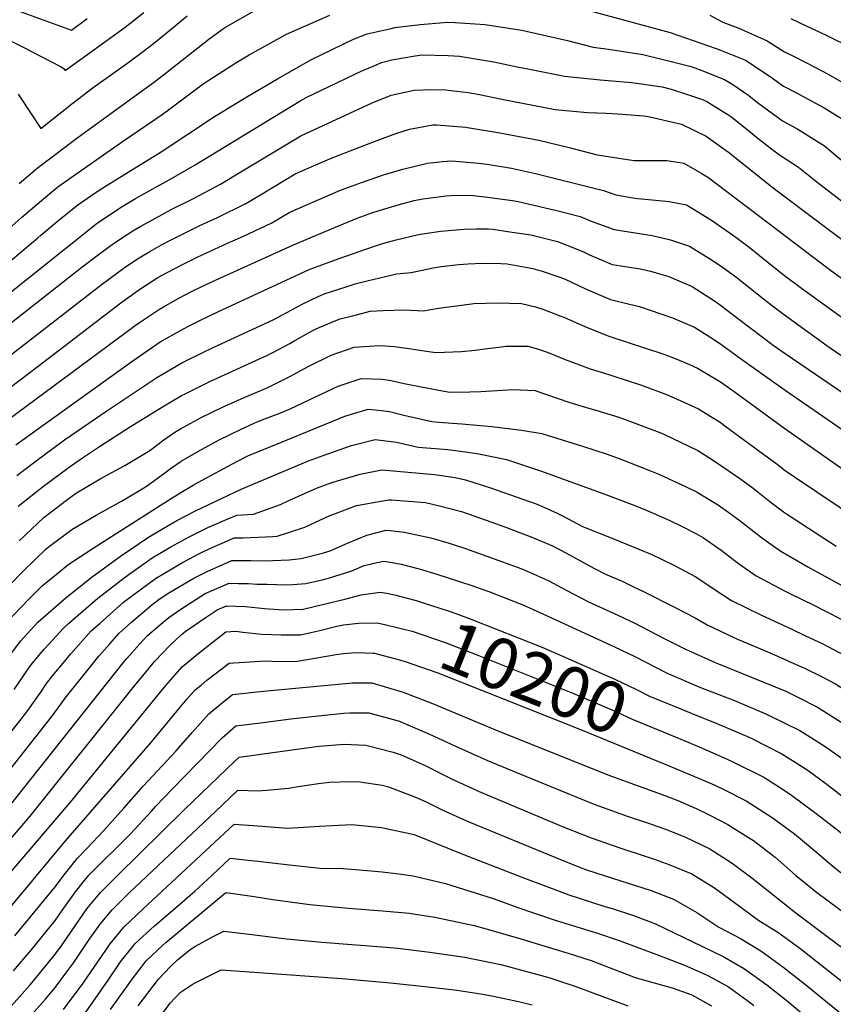
# Model space of a CAD drawing. Units: inches. Extents: x 2624716 to 2629984, y 1453632 to 1458969.
# Drawn here: x 2625517 to 2625979, y 1457592 to 1458150 of the extents above; entities that cross this region are included whole.
import ezdxf
from ezdxf.enums import TextEntityAlignment as Align

# ---------------------------------------------------------------- set-up
doc = ezdxf.new("R2010")
doc.units = ezdxf.units.IN
doc.header["$MEASUREMENT"] = 0
doc.layers.add('tile_2909_19_contour_10ft', color=173, linetype='Continuous')
doc.styles.add('Arial', font='arial.ttf')

msp = doc.modelspace()

# ---------------------------------------------------------------- linework, layer by layer
at = {"layer": 'tile_2909_19_contour_10ft'}
for points, elevation in [([(2625516.98, 1458057.3), (2625527.27, 1458066.01), (2625550.45, 1458083.71), (2625593.21, 1458114.7), (2625597.83, 1458118.19), (2625624.43, 1458139.12), (2625632.27, 1458144.87), (2625634.02, 1458145.97), (2625651.82, 1458156.2)], 10000), ([(2625829.52, 1458158.39), (2625885.98, 1458142.93), (2625894.81, 1458140.03), (2625912.23, 1458133.98), (2625914.59, 1458133.04), (2625928.86, 1458127.22), (2625942.69, 1458118.05), (2625950.33, 1458112.49), (2625957.31, 1458108.92), (2625973.44, 1458100.25), (2625981.62, 1458095.07), (2625988.42, 1458090.65), (2625999.86, 1458081.09), (2626003.24, 1458078.01), (2626015.74, 1458066.54), (2626021.83, 1458061.25), (2626029.53, 1458055.02), (2626034.6, 1458051.17), (2626048.95, 1458041.04), (2626051.53, 1458039.24), (2626090.49, 1458013.7), (2626097.98, 1458008.57), (2626105.74, 1458003.25)], 10010), ([(2625501.34, 1458022.96), (2625518.27, 1458038.08), (2625528.48, 1458046.86), (2625538.92, 1458055.44), (2625551.56, 1458064.36), (2625576.13, 1458081.47), (2625598.06, 1458096.55), (2625601.62, 1458099.12), (2625606.93, 1458103.18), (2625621.33, 1458113.92), (2625627.11, 1458117.66), (2625639.89, 1458125.81), (2625647.35, 1458130.27), (2625668.55, 1458142.06), (2625693.19, 1458152.86)], 10010), ([(2625505.54, 1458141.24), (2625519.66, 1458134.4), (2625540.47, 1458123.78), (2625542.46, 1458122.43), (2625543.1, 1458121.46), (2625566.15, 1458137.99), (2625577.01, 1458146.04), (2625587.7, 1458154.42)], 9980), ([(2625515.41, 1458155.59), (2625546.61, 1458144.27), (2625555.58, 1458150.91)], 9970), ([(2625516.42, 1458108.04), (2625517.61, 1458106.35), (2625529.18, 1458088.63), (2625547.6, 1458103.1), (2625558.93, 1458111.73), (2625578.63, 1458125.75), (2625588.22, 1458132.95), (2625593.99, 1458137.46), (2625605.38, 1458146.78), (2625612.24, 1458152.41)], 9990), ([(2625908.55, 1458152.81), (2625915.93, 1458148.86), (2625924.93, 1458145.46), (2625941.15, 1458138.34), (2625950.94, 1458132.1), (2625955.96, 1458129.56), (2625963.27, 1458125.87), (2625972.4, 1458121.14), (2625975.58, 1458119.45), (2625986.86, 1458112.92), (2626000.01, 1458104.31), (2626012.63, 1458093.7), (2626017.13, 1458089.7), (2626029, 1458078.7), (2626033.51, 1458074.56), (2626041.49, 1458067.77), (2626044.28, 1458065.48), (2626052.74, 1458059.51), (2626116.06, 1458017.02)], 10000), ([(2625954.43, 1458150.87), (2625963.57, 1458146.57), (2625970.59, 1458143.3), (2625975.72, 1458140.84), (2625987.87, 1458134.88), (2626000.01, 1458127.38), (2626018.5, 1458111.57), (2626043.31, 1458089.05), (2626051.88, 1458081.58), (2626053.96, 1458079.8), (2626062.37, 1458073.75), (2626099.49, 1458048.45), (2626126.22, 1458030.59)], 9990), ([(2625509.57, 1458011.35), (2625527.59, 1458026.5), (2625529.33, 1458028.05), (2625539.61, 1458036.77), (2625550.22, 1458045.2), (2625558.22, 1458050.76), (2625562.94, 1458054.03), (2625576.25, 1458062.33), (2625597.45, 1458075.36), (2625627.8, 1458095.29), (2625646.08, 1458106.45), (2625663.43, 1458116.66), (2625682.74, 1458127.72), (2625706.49, 1458139.2), (2625714.32, 1458142.32), (2625727.82, 1458145.32), (2625729.97, 1458145.76), (2625744.34, 1458147.56), (2625759.92, 1458148.94), (2625764.13, 1458148.66), (2625778.36, 1458147.71), (2625781.01, 1458147.52), (2625801.99, 1458144.37), (2625804.4, 1458143.84), (2625827.94, 1458138.37), (2625842.39, 1458134.65), (2625851.18, 1458133.49), (2625870.58, 1458130.55), (2625881.38, 1458127.88), (2625897.23, 1458123.96), (2625900.13, 1458123.03), (2625904.1, 1458121.46), (2625916.88, 1458116.38), (2625921.59, 1458113.49), (2625930.73, 1458107.23), (2625935.66, 1458103.34), (2625949.72, 1458092.87), (2625958.42, 1458088.08), (2625973.64, 1458078.67), (2625977.21, 1458075.68), (2625986.54, 1458067.77)], 10020), ([(2625503.87, 1457989.36), (2625560.18, 1458034.09), (2625561.44, 1458035.02), (2625571.92, 1458042.11), (2625574.38, 1458043.65), (2625583, 1458048.84), (2625594.03, 1458055.11), (2625601.94, 1458059.4), (2625616.8, 1458067.87), (2625653.95, 1458090.7), (2625660.8, 1458094.86), (2625676.75, 1458104.36), (2625679.67, 1458106.07), (2625710.81, 1458121.01), (2625719.87, 1458124.91), (2625722.45, 1458125.96), (2625728.23, 1458127.46), (2625741.47, 1458129.69), (2625745.24, 1458130.23), (2625760.25, 1458129.92), (2625766.61, 1458129.53), (2625779.15, 1458127.49), (2625786.04, 1458126.36), (2625799.32, 1458123.61), (2625805.42, 1458122.4), (2625826.07, 1458118.29), (2625846.45, 1458116.09), (2625862.26, 1458114.81), (2625867.15, 1458114.21), (2625881.52, 1458112.1), (2625886.62, 1458110.82), (2625895.97, 1458107.84), (2625904.37, 1458105.07), (2625906.9, 1458103.83), (2625918.85, 1458096.5), (2625921.01, 1458094.97), (2625931.69, 1458086.43), (2625935.05, 1458083.72), (2625944.52, 1458076.35), (2625949.09, 1458072.8), (2625958.79, 1458066.63), (2625970.23, 1458057.5), (2626000.42, 1458034.22)], 10030), ([(2625496.63, 1457965.99), (2625552.53, 1458009.92), (2625562.5, 1458017.47), (2625568.31, 1458021.72), (2625572.66, 1458024.85), (2625581.48, 1458030.46), (2625585.98, 1458033.14), (2625592.52, 1458036.84), (2625603.53, 1458042.79), (2625615.46, 1458048.75), (2625631.15, 1458056.99), (2625638.81, 1458061.66), (2625676.6, 1458084.42), (2625717.04, 1458103.06), (2625727.79, 1458107.47), (2625740.86, 1458110.34), (2625750.88, 1458110.72), (2625758.6, 1458110.49), (2625771.58, 1458108.87), (2625777.87, 1458107.81), (2625790.53, 1458105.22), (2625820.84, 1458099.34), (2625839.12, 1458097.54), (2625849.82, 1458097.23), (2625856.37, 1458096.87), (2625871.04, 1458095.67), (2625874.53, 1458095.21), (2625892.41, 1458091.02), (2625906.38, 1458084.26), (2625919.13, 1458075.19), (2625944.41, 1458054.98), (2625998.44, 1458014.16)], 10040), ([(2625499.47, 1457950.36), (2625563.54, 1457999.94), (2625573.58, 1458007.42), (2625576.51, 1458009.5), (2625583.98, 1458014.58), (2625591.04, 1458018.81), (2625597.65, 1458022.55), (2625602.06, 1458024.92), (2625619.35, 1458033.51), (2625629.49, 1458038.11), (2625645.57, 1458046.06), (2625654.65, 1458051.52), (2625673.53, 1458062.76), (2625688.15, 1458069.21), (2625695.44, 1458072.31), (2625713.87, 1458079.51), (2625725.93, 1458084.07), (2625730.59, 1458085.73), (2625738.19, 1458088.26), (2625751.41, 1458090.65), (2625753.64, 1458090.57), (2625769.98, 1458089.27), (2625789.51, 1458086.11), (2625793.55, 1458085.33), (2625811.51, 1458081.86), (2625828.8, 1458077.7), (2625844.72, 1458073.54), (2625865.65, 1458070.42), (2625874.47, 1458070.42), (2625880.82, 1458070.46), (2625884.12, 1458070.41), (2625887.97, 1458069.85), (2625893.86, 1458068.92), (2625904.06, 1458062.98), (2625907.93, 1458060.52), (2625922.16, 1458049.82), (2625936.05, 1458039.3), (2625976.87, 1458008.25), (2626058.31, 1457949.15)], 10050), ([(2625472.74, 1457912.2), (2625527.67, 1457953.85), (2625574.6, 1457989.61), (2625585.41, 1457997.43), (2625595.68, 1458003.97), (2625600.56, 1458006.71), (2625610.75, 1458012.04), (2625617.87, 1458015.58), (2625635.1, 1458023.43), (2625643.83, 1458027.24), (2625660.16, 1458035.01), (2625670.46, 1458041.11), (2625699.21, 1458053.54), (2625711.56, 1458058.15), (2625723.53, 1458062.19), (2625734.53, 1458065.42), (2625748.57, 1458068.92), (2625756.89, 1458069.87), (2625762.33, 1458070.3), (2625777.45, 1458068.91), (2625782.32, 1458068.34), (2625796.05, 1458066.1), (2625809.7, 1458062.97), (2625813.45, 1458062.05), (2625848.24, 1458053.31), (2625855.23, 1458050.92), (2625864.97, 1458049.21), (2625867.63, 1458048.8), (2625875.94, 1458048.08), (2625885.53, 1458047.23), (2625895.41, 1458045.29), (2625909.5, 1458036.53), (2625923.26, 1458026.91), (2625930.81, 1458021.29), (2625936.7, 1458016.57), (2625950.15, 1458005.77), (2625960.44, 1457998.07), (2626041.5, 1457939.63)], 10060), ([(2625500.12, 1457915.77), (2625582.77, 1457976.74), (2625585.78, 1457978.83), (2625596.46, 1457986), (2625598.82, 1457987.5), (2625607.59, 1457992.31), (2625615.48, 1457996.47), (2625623.74, 1458000.47), (2625632.81, 1458004.62), (2625672.47, 1458022.54), (2625696.41, 1458032.56), (2625708.51, 1458037.6), (2625717, 1458040.63), (2625721, 1458041.96), (2625733.21, 1458045.6), (2625741, 1458047.65), (2625745.78, 1458048.63), (2625759.07, 1458050.43), (2625761.95, 1458050.57), (2625772.82, 1458050.74), (2625780.91, 1458049.87), (2625796.61, 1458047.76), (2625799.81, 1458047.1), (2625817.57, 1458043.07), (2625821.89, 1458042.01), (2625834.98, 1458038.66), (2625841.32, 1458036.06), (2625854.24, 1458031.21), (2625862.64, 1458029.99), (2625865.1, 1458029.61), (2625875.95, 1458027.87), (2625884.8, 1458025.86), (2625886.76, 1458025.25), (2625896.95, 1458021.72), (2625910.5, 1458013.54), (2625916.35, 1458009.57), (2625923.92, 1458004.02), (2625937.36, 1457993.35), (2625944.87, 1457987.34), (2625950.8, 1457982.88), (2625974.91, 1457965.52), (2626021.38, 1457933.3)], 10070), ([(2625515.17, 1457909.16), (2625523.17, 1457915.09), (2625580.83, 1457956.41), (2625596.91, 1457967.47), (2625608.36, 1457973.96), (2625612.9, 1457976.48), (2625619.78, 1457979.87), (2625629.63, 1457984.65), (2625681.33, 1458008.51), (2625697.85, 1458014.59), (2625717.86, 1458021.57), (2625723.79, 1458023.48), (2625730.68, 1458025.38), (2625743.29, 1458028.34), (2625746.88, 1458029.04), (2625756.1, 1458030.4), (2625766.86, 1458031.35), (2625769.31, 1458031.54), (2625775.96, 1458031.63), (2625783.02, 1458031.72), (2625785.58, 1458031.39), (2625795.2, 1458030.01), (2625804.51, 1458028.65), (2625807.1, 1458028.21), (2625822.11, 1458024.44), (2625827.47, 1458022.47), (2625836.58, 1458018.73), (2625840.36, 1458016.9), (2625853.26, 1458011.51), (2625858.11, 1458010.68), (2625864.11, 1458009.67), (2625868.34, 1458009.07), (2625874.94, 1458007.59), (2625885.29, 1458004.57), (2625889.72, 1458002.68), (2625898.45, 1457998.85), (2625911.7, 1457990.44), (2625915.33, 1457987.76), (2625925.06, 1457980.44), (2625944.55, 1457965.66), (2625951.17, 1457960.9), (2625998.11, 1457928.96)], 10080), ([(2625515.63, 1457891.81), (2625526.56, 1457900.14), (2625542.75, 1457911.99), (2625566.64, 1457928.38), (2625594.99, 1457947.38), (2625598.17, 1457949.27), (2625609.18, 1457955.58), (2625611.01, 1457956.61), (2625620.69, 1457961.39), (2625626.89, 1457964.44), (2625660.97, 1457980.09), (2625673.59, 1457986.78), (2625677.06, 1457988.74), (2625686.17, 1457993.17), (2625689.98, 1457994.81), (2625702.31, 1457998.84), (2625707.39, 1458000.42), (2625715, 1458002.29), (2625727.91, 1458005.4), (2625730.84, 1458006.11), (2625739.31, 1458006.82), (2625751.6, 1458009.46), (2625756.31, 1458010.22), (2625766.29, 1458011.41), (2625771.55, 1458011.83), (2625779.72, 1458012.13), (2625790.03, 1458012), (2625793.74, 1458011.73), (2625808.22, 1458009.1), (2625813.56, 1458007.72), (2625823.49, 1458004.27), (2625826.5, 1458003.07), (2625837.37, 1457997.91), (2625839.37, 1457997), (2625852.26, 1457991.53), (2625863.07, 1457988.89), (2625868.64, 1457987.58), (2625874.73, 1457985.59), (2625887.31, 1457981.16), (2625899.95, 1457975.86), (2625909.18, 1457969.96), (2625913.96, 1457966.81), (2625926.55, 1457957.79), (2625951.17, 1457940.09), (2626008.01, 1457901.11)], 10090), ([(2625516.45, 1457874.29), (2625527.11, 1457882.85), (2625529.96, 1457885.14), (2625546.12, 1457897.12), (2625553.54, 1457902.19), (2625562.47, 1457908.27), (2625579.47, 1457919.24), (2625598.24, 1457930.74), (2625609.03, 1457937.03), (2625611.49, 1457938.26), (2625621.32, 1457943.2), (2625625.03, 1457944.99), (2625657.78, 1457960.07), (2625660.72, 1457961.52), (2625670.4, 1457966.7), (2625673.23, 1457968.26), (2625683.09, 1457973.84), (2625685.65, 1457975.13), (2625695.52, 1457979.33), (2625698.99, 1457980.54), (2625706.75, 1457982.58), (2625711.75, 1457983.88), (2625715.98, 1457984.89), (2625723.4, 1457985.39), (2625735.58, 1457985.73), (2625745.98, 1457985.08), (2625754.76, 1457986.58), (2625772.17, 1457989), (2625774.74, 1457989.29), (2625788.52, 1457989.73), (2625801.71, 1457989.29), (2625809.79, 1457987.43), (2625813.8, 1457986.13), (2625823.98, 1457982.21), (2625826.16, 1457981.31), (2625837.72, 1457976.22), (2625851.23, 1457970.83), (2625882.49, 1457960.48), (2625888.82, 1457958.14), (2625896.99, 1457954.66), (2625901.47, 1457952.65), (2625914.54, 1457944.78), (2625922.38, 1457939.42), (2625951.15, 1457918.4), (2626049.01, 1457849.72)], 10100), ([(2625516.95, 1457854.79), (2625531.05, 1457867.88), (2625533.44, 1457869.8), (2625543.83, 1457877.73), (2625548.89, 1457881.46), (2625562.96, 1457889.89), (2625569.6, 1457893.52), (2625576.96, 1457897.43), (2625591.03, 1457905.85), (2625598.94, 1457912), (2625605.3, 1457916.33), (2625608.39, 1457918.26), (2625620.07, 1457924.66), (2625632.25, 1457930.43), (2625644.59, 1457936.02), (2625657.58, 1457941.52), (2625670.5, 1457947.81), (2625681.13, 1457953.68), (2625693.79, 1457959.99), (2625706.88, 1457964.46), (2625718.31, 1457965.3), (2625721.4, 1457965.48), (2625729.68, 1457964.9), (2625739.14, 1457963.68), (2625746.55, 1457962.49), (2625753.2, 1457961.57), (2625767.67, 1457962.16), (2625775.58, 1457962.87), (2625781, 1457963.5), (2625789.01, 1457964.56), (2625793.14, 1457965.11), (2625795.75, 1457965.15), (2625805.52, 1457965.17), (2625812.46, 1457962.94), (2625817.77, 1457961.06), (2625826.5, 1457957.47), (2625840.67, 1457952.21), (2625851.3, 1457948.94), (2625855.27, 1457947.67), (2625869.78, 1457942.98), (2625883.99, 1457937.78), (2625889.95, 1457935.12), (2625902.17, 1457929.49), (2625906.75, 1457926.77), (2625914.33, 1457921.94), (2625917.08, 1457919.95), (2625936.83, 1457905.42), (2625946.69, 1457898.14), (2625950.76, 1457894.97), (2625956.61, 1457890.92), (2626045.21, 1457831.48)], 10110), ([(2625511.68, 1457829.7), (2625519.14, 1457837.39), (2625532.34, 1457850.22), (2625534.12, 1457851.62), (2625546.83, 1457861.15), (2625560.67, 1457869.25), (2625575.03, 1457877.23), (2625585.26, 1457883.32), (2625589.11, 1457885.74), (2625593.17, 1457888.47), (2625599.59, 1457893.34), (2625603.37, 1457896.09), (2625608.88, 1457899.79), (2625618.7, 1457905.59), (2625630.44, 1457911.91), (2625642.48, 1457917.86), (2625650.57, 1457921.56), (2625655.61, 1457923.63), (2625664.78, 1457927.18), (2625670.56, 1457929.47), (2625685.07, 1457936.3), (2625697.79, 1457942.39), (2625710.91, 1457946.68), (2625722.86, 1457946.31), (2625727.93, 1457945.59), (2625735.24, 1457944.02), (2625743.85, 1457942.16), (2625759.98, 1457939.12), (2625760.34, 1457939.08), (2625772.46, 1457939.13), (2625778.79, 1457939.35), (2625797.03, 1457940.5), (2625809.5, 1457939.98), (2625814.89, 1457938.06), (2625829.22, 1457933.07), (2625840.51, 1457929.73), (2625843.95, 1457928.73), (2625857.05, 1457924.77), (2625858.98, 1457924.17), (2625880.12, 1457916.22), (2625882.46, 1457915.14), (2625901.78, 1457905.98), (2625907.36, 1457902.37), (2625912.98, 1457898.72), (2625923.18, 1457891.77), (2625926.09, 1457889.76), (2625933.11, 1457884.56), (2625942.66, 1457876.97), (2625950.36, 1457871.13), (2625952.51, 1457869.68), (2625980.17, 1457851.7)], 10120), ([(2625509.26, 1457807.83), (2625522.7, 1457821.88), (2625529.96, 1457829.21), (2625539.95, 1457837.34), (2625544.55, 1457841.02), (2625558.89, 1457850.63), (2625601.63, 1457877.77), (2625608.72, 1457882.11), (2625615.71, 1457886.3), (2625618.57, 1457887.88), (2625640.36, 1457899.72), (2625646.67, 1457902.83), (2625665.64, 1457910.64), (2625701.66, 1457925.35), (2625714.86, 1457929.3), (2625718.96, 1457928.97), (2625727, 1457928.07), (2625735.12, 1457925.99), (2625750.95, 1457922.4), (2625754.92, 1457921.96), (2625767.96, 1457920.98), (2625784.93, 1457919.51), (2625801.73, 1457917.44), (2625813.36, 1457915.6), (2625836.32, 1457908.44), (2625850.33, 1457903.78), (2625858.03, 1457901.11), (2625874, 1457894.82), (2625879.72, 1457892.52), (2625895.45, 1457885.07), (2625901.38, 1457882.25), (2625909.03, 1457877.62), (2625913.55, 1457874.85), (2625919.37, 1457870.82), (2625925.7, 1457866.07), (2625929.06, 1457863.37), (2625937.83, 1457856.58), (2625943.16, 1457852.81), (2625948.8, 1457848.83), (2625964.09, 1457839.99), (2625967.9, 1457837.84), (2626004.83, 1457817.68)], 10130), ([(2625509.04, 1457786.29), (2625517.99, 1457797.96), (2625525.58, 1457806.43), (2625527.62, 1457808.52), (2625543.58, 1457822.63), (2625558.42, 1457834.28), (2625574.34, 1457845.93), (2625590.39, 1457856.86), (2625596.32, 1457860.45), (2625606.45, 1457866.32), (2625616.98, 1457871.64), (2625642.77, 1457884.09), (2625681.06, 1457900), (2625689.38, 1457903.18), (2625705.43, 1457908.73), (2625718.77, 1457912.08), (2625730.97, 1457910.58), (2625743.1, 1457907.85), (2625760.1, 1457906.44), (2625770.07, 1457905.25), (2625776.72, 1457904.29), (2625793.2, 1457900.91), (2625812.62, 1457894.44), (2625848.99, 1457881.18), (2625864.48, 1457875.29), (2625871.66, 1457872.41), (2625885.87, 1457866.21), (2625893.28, 1457862.69), (2625900.99, 1457858.73), (2625904.88, 1457856.33), (2625913.15, 1457850.78), (2625915.04, 1457849.35), (2625924.74, 1457841.9), (2625934.85, 1457834.87), (2625951.18, 1457826.21), (2625953.45, 1457825.04), (2625967.93, 1457817.95), (2625973.32, 1457815.21)], 10140), ([(2625514.06, 1457770.36), (2625522.73, 1457782.84), (2625524.53, 1457785.24), (2625531, 1457793.06), (2625534.13, 1457796.55), (2625541.9, 1457805.02), (2625545, 1457807.82), (2625561.65, 1457822.27), (2625576.42, 1457833.67), (2625581.14, 1457837.15), (2625592.38, 1457845.08), (2625603.02, 1457851.29), (2625613.35, 1457856.88), (2625623.88, 1457862.2), (2625626.53, 1457863.37), (2625634.82, 1457866.97), (2625640.45, 1457869.21), (2625649.79, 1457869.84), (2625665.12, 1457875.35), (2625669.82, 1457877.56), (2625685.5, 1457884.52), (2625694.19, 1457887.8), (2625710.27, 1457892.58), (2625722.65, 1457894.98), (2625752.47, 1457892.29), (2625764.09, 1457890.61), (2625770.08, 1457889.24), (2625784.13, 1457884.79), (2625802.53, 1457878.39), (2625810.11, 1457875.62), (2625814.53, 1457873.73), (2625821.92, 1457870.46), (2625825.34, 1457868.6), (2625836.41, 1457862.92), (2625853.48, 1457856.1), (2625875.64, 1457846.87), (2625888.17, 1457840.94), (2625900.58, 1457834.21), (2625910.43, 1457827.6), (2625920.85, 1457820.88), (2625937.89, 1457812.54), (2625954.7, 1457804.72), (2625962.83, 1457800.88)], 10150), ([(2625485.62, 1457712.82), (2625518.05, 1457753.55), (2625521.86, 1457758.46), (2625529.22, 1457768.9), (2625532.55, 1457773.71), (2625536.82, 1457779.29), (2625541.88, 1457785.41), (2625546.23, 1457790.63), (2625557.84, 1457803.66), (2625562.85, 1457808.1), (2625576.1, 1457819.84), (2625578.45, 1457821.66), (2625594.36, 1457833.43), (2625609.52, 1457842.4), (2625619.96, 1457847.85), (2625625.02, 1457850.32), (2625630.73, 1457852.84), (2625638.96, 1457856.36), (2625643.95, 1457856.44), (2625660.75, 1457857.19), (2625663.17, 1457857.35), (2625669.76, 1457859.35), (2625678.98, 1457862.41), (2625693.14, 1457869.01), (2625696.24, 1457870.27), (2625708.27, 1457874.71), (2625723.22, 1457877.39), (2625726.51, 1457877.96), (2625728.06, 1457877.88), (2625747.44, 1457876.36), (2625755.24, 1457874.57), (2625767.69, 1457871.38), (2625775.3, 1457868.76), (2625787.67, 1457864.29), (2625793.33, 1457862.22), (2625807.6, 1457856.87), (2625819.43, 1457851.82), (2625827, 1457847.83), (2625842.74, 1457839.22), (2625849.46, 1457835.8), (2625858.8, 1457831.77), (2625865.36, 1457828.66), (2625871.32, 1457825.83), (2625888.59, 1457817.03), (2625900.19, 1457811), (2625907, 1457807.02), (2625921.78, 1457800.04), (2625924.19, 1457798.97), (2625943.06, 1457790.95), (2625956.16, 1457785.2)], 10160), ([(2625498.18, 1457708.08), (2625517.35, 1457731.97), (2625535.57, 1457755), (2625540.61, 1457762.11), (2625543.13, 1457765.4), (2625549.78, 1457774.04), (2625551.47, 1457776.15), (2625562.22, 1457789.26), (2625568.41, 1457796.36), (2625573.68, 1457802.3), (2625580.68, 1457808.5), (2625592.19, 1457818.46), (2625596.37, 1457821.56), (2625601.88, 1457825.16), (2625615.98, 1457833.57), (2625623.52, 1457837.39), (2625637.47, 1457843.5), (2625648.31, 1457843.5), (2625657.97, 1457843.35), (2625660.71, 1457843.48), (2625670.06, 1457843.95), (2625676.84, 1457844.59), (2625688.98, 1457847.72), (2625693.34, 1457849.01), (2625703.04, 1457853.29), (2625714.15, 1457857.99), (2625725.06, 1457860.66), (2625727.23, 1457860.49), (2625735.3, 1457859.55), (2625750.4, 1457856.42), (2625760.73, 1457853.45), (2625770.04, 1457850.34), (2625782.13, 1457846.04), (2625802.01, 1457838.74), (2625805.03, 1457837.59), (2625816.82, 1457832.28), (2625827.52, 1457826.57), (2625839.85, 1457820.17), (2625854.01, 1457813.76), (2625865.57, 1457808.19), (2625882.7, 1457799.33), (2625888.72, 1457796.25), (2625894.76, 1457793.18), (2625911.49, 1457785.66), (2625913.4, 1457784.86), (2625932.58, 1457777.24), (2625951.55, 1457769.37), (2625958, 1457766.18), (2625969.67, 1457760.37), (2625984.52, 1457750.94)], 10170), ([(2625510.75, 1457703.34), (2625575.98, 1457785.48), (2625577.96, 1457787.9), (2625585.48, 1457796.37), (2625589.77, 1457800.92), (2625598.58, 1457808.51), (2625601.92, 1457811.27), (2625608.62, 1457815.95), (2625622.44, 1457824.74), (2625635.98, 1457830.64), (2625641.39, 1457830.54), (2625646.8, 1457830.41), (2625651.87, 1457830.18), (2625657.6, 1457830.04), (2625668.45, 1457829.8), (2625672.15, 1457829.95), (2625679.46, 1457830.47), (2625689.59, 1457832.69), (2625692.31, 1457833.51), (2625705.52, 1457837.65), (2625712.5, 1457840.64), (2625723.39, 1457843.18), (2625726.29, 1457842.74), (2625733.58, 1457841.47), (2625743.68, 1457838.78), (2625753.74, 1457835.81), (2625773.59, 1457829.35), (2625780.9, 1457826.76), (2625783.24, 1457825.89), (2625792.85, 1457822.14), (2625802.46, 1457818.38), (2625814.26, 1457813.09), (2625854.55, 1457794.61), (2625866.12, 1457789.07), (2625872.35, 1457785.81), (2625884.4, 1457779.62), (2625903.18, 1457771.5), (2625922.5, 1457764.06), (2625939.39, 1457756.91), (2625941.38, 1457756.06), (2625959.53, 1457747.11), (2625965.62, 1457743.31), (2625974.44, 1457737.76), (2625983.56, 1457731.24)], 10180), ([(2625456.02, 1457620.15), (2625523.23, 1457698.63), (2625583.13, 1457773.44), (2625587.94, 1457779.34), (2625593.7, 1457786.24), (2625602.58, 1457795.48), (2625608.53, 1457801.05), (2625611.09, 1457803.19), (2625616.41, 1457806.94), (2625622.41, 1457810.95), (2625629.21, 1457815.49), (2625634.48, 1457817.79), (2625645.28, 1457817.46), (2625656.1, 1457816.24), (2625666.93, 1457815.64), (2625677.93, 1457815.94), (2625688.95, 1457818.51), (2625701.54, 1457821.54), (2625710.92, 1457824.11), (2625721.72, 1457825.63), (2625725.27, 1457824.93), (2625730.72, 1457823.82)], 10190), ([(2625730.72, 1457823.82), (2625731.88, 1457823.59), (2625741.97, 1457820.8), (2625746.08, 1457819.53), (2625760.29, 1457815.07), (2625764.63, 1457813.48), (2625773.68, 1457810.14), (2625813.78, 1457794.12), (2625855.08, 1457776.07), (2625866.64, 1457770.58), (2625874.43, 1457766.59), (2625893.46, 1457758.78), (2625897.94, 1457756.99)], 10190), ([(2625973.32, 1457815.21), (2625984.5, 1457809.52), (2625998.27, 1457801.78), (2626000.36, 1457800.58), (2626001.2, 1457800.04), (2626015.55, 1457790.58), (2626019.75, 1457787.54), (2626030.04, 1457780.07), (2626058.5, 1457758.53), (2626110.64, 1457720.84)], 10140), ([(2625475.34, 1457623.84), (2625546.1, 1457706.47), (2625597.41, 1457769.47), (2625600.09, 1457772.7), (2625609.44, 1457783.28), (2625618.24, 1457790.65), (2625634.2, 1457803.14), (2625639.84, 1457803.39), (2625643.76, 1457802.87), (2625654.58, 1457801.86), (2625665.45, 1457801.3), (2625676.4, 1457801.41), (2625680.68, 1457802.34), (2625687.4, 1457803.82), (2625697.1, 1457806.34), (2625700.83, 1457807.07), (2625709.33, 1457807.96), (2625720.06, 1457808.12), (2625724.11, 1457807.25)], 10200), ([(2625724.11, 1457807.25), (2625724.36, 1457807.2), (2625739.8, 1457803.44), (2625758.58, 1457797.12), (2625777.11, 1457789.78), (2625830.92, 1457768.32), (2625855.6, 1457757.66), (2625864.43, 1457753.52), (2625883.47, 1457745.72), (2625892.04, 1457742.21)], 10200), ([(2625962.83, 1457800.88), (2625972.25, 1457796.43), (2625985.16, 1457789.62), (2625990.04, 1457787.01), (2626004.74, 1457777.38), (2626018.92, 1457767.08), (2626100.63, 1457707.18)], 10150), ([(2625505.22, 1457638.93), (2625543.34, 1457684.74), (2625591.46, 1457739.89), (2625607.51, 1457759.49), (2625612.31, 1457765.04), (2625616.84, 1457770.12), (2625620.09, 1457772.92), (2625623.45, 1457775.65), (2625636.05, 1457785.33), (2625638.62, 1457785.55), (2625653.72, 1457786.53), (2625656.81, 1457786.72), (2625663.88, 1457786.31), (2625674.83, 1457786.53), (2625685.77, 1457788.3), (2625696.73, 1457790.33), (2625700.84, 1457790.82), (2625707.64, 1457791.42), (2625713, 1457791.26), (2625717.65, 1457791.05)], 10210), ([(2625717.65, 1457791.05), (2625718.43, 1457791.02), (2625731.78, 1457787.4), (2625735.76, 1457786.32), (2625754.32, 1457779.93), (2625767.28, 1457774.79), (2625829.54, 1457750.01), (2625839.34, 1457746.06), (2625885.91, 1457726.83)], 10210), ([(2625956.16, 1457785.2), (2625961.77, 1457782.73), (2625971.78, 1457777.69), (2625979.82, 1457773.64), (2625994.56, 1457764.07), (2626008.81, 1457753.85), (2626036.73, 1457732.67), (2626090.62, 1457693.53)], 10160), ([(2625514.52, 1457630.73), (2625537.65, 1457658.69), (2625542.47, 1457665.3), (2625549.99, 1457674.81), (2625555.51, 1457680.43), (2625564.87, 1457690.18), (2625576.3, 1457703.13), (2625587.44, 1457715.8), (2625606.04, 1457735.55), (2625615.08, 1457746.04), (2625624.43, 1457756.63), (2625631.05, 1457762.13), (2625637.91, 1457767.53), (2625655.51, 1457769.38), (2625706, 1457774.2), (2625710.08, 1457774.23), (2625716.83, 1457774.2), (2625734.71, 1457768.94), (2625751.27, 1457762.47), (2625786.98, 1457747.51), (2625850.66, 1457722.04), (2625883.1, 1457710.19), (2625890.32, 1457707.35), (2625900.72, 1457702.91), (2625907.76, 1457699.42), (2625918.81, 1457693.88), (2625930.49, 1457686.51), (2625933.33, 1457684.7), (2625945.5, 1457675.25), (2625957.06, 1457665.18), (2625962.99, 1457660.39), (2625969.03, 1457655.54), (2626002.02, 1457630.9)], 10220), ([(2625513.68, 1457610.75), (2625523.76, 1457622.58), (2625537.62, 1457639.65), (2625541.79, 1457645.58), (2625548.95, 1457655.62), (2625553.27, 1457661.1), (2625556.52, 1457665.05), (2625565.9, 1457674.53), (2625570.35, 1457678.79), (2625580.04, 1457688.5), (2625591.92, 1457701.41), (2625594.42, 1457704.23), (2625603.7, 1457713.84), (2625632.1, 1457742.99), (2625639.76, 1457749.72), (2625653.85, 1457751.55), (2625671.03, 1457753.72), (2625688.44, 1457755.67), (2625700.83, 1457756.93), (2625704.38, 1457757.17), (2625707.17, 1457757.18), (2625715.2, 1457757.08), (2625732.53, 1457752.36), (2625734.66, 1457751.48), (2625749.61, 1457745.03), (2625764.01, 1457738.41), (2625782.48, 1457730.07), (2625793.55, 1457725.52), (2625841.41, 1457705.96), (2625845.97, 1457704.13), (2625862.24, 1457698.41), (2625873.74, 1457694.59), (2625878.59, 1457692.97), (2625883.96, 1457690.91), (2625894.69, 1457686.61), (2625908.5, 1457680.1), (2625921.3, 1457671.98), (2625932.3, 1457663.51), (2625957.31, 1457643.82), (2626000.73, 1457611.06)], 10230), ([(2625897.94, 1457756.99), (2625912.59, 1457751.12), (2625929.95, 1457743.65), (2625932.39, 1457742.54), (2625949.39, 1457733.85), (2625956.91, 1457729.11), (2625964.24, 1457724.42), (2625974.32, 1457717.01), (2625978.34, 1457714.02), (2625992.16, 1457703.24), (2626006.1, 1457692.63), (2626095.23, 1457629.55), (2626102.7, 1457624.18), (2626114.87, 1457614.9), (2626125.01, 1457605.91), (2626128.07, 1457603.1), (2626150.01, 1457581.86), (2626153.38, 1457578.4), (2626166.04, 1457566.07), (2626179.47, 1457554.49), (2626234.07, 1457509.28), (2626317.5, 1457435.92), (2626329.18, 1457426.21)], 10190), ([(2625512.54, 1457591.03), (2625523.16, 1457602.92), (2625532.81, 1457614.61), (2625537.6, 1457620.51), (2625541.29, 1457625.59), (2625553.24, 1457642.91), (2625555.4, 1457645.98), (2625561.06, 1457652.86), (2625563.07, 1457655.26), (2625565.55, 1457657.76), (2625572.48, 1457664.7), (2625610.68, 1457702.26), (2625620.21, 1457711.46), (2625639.41, 1457729.99), (2625641.61, 1457731.92), (2625683.99, 1457737.82), (2625686.86, 1457738.18), (2625701.43, 1457739.32), (2625705.16, 1457739.26), (2625713.46, 1457738.8), (2625728.95, 1457734.93), (2625733.46, 1457733.32), (2625746.7, 1457727.47), (2625756.11, 1457722.8), (2625762.12, 1457719.73), (2625777.72, 1457712.61), (2625825.39, 1457692.57), (2625837, 1457687.88), (2625841.28, 1457686.23), (2625845.08, 1457684.88), (2625857.58, 1457680.61), (2625873.05, 1457675.49), (2625877.65, 1457673.92), (2625885.9, 1457671.01), (2625898.26, 1457665.84), (2625911.2, 1457657.93), (2625922.53, 1457649.53), (2625936.32, 1457639.35), (2625947.1, 1457632.68), (2625959.5, 1457623.6), (2625997.91, 1457593.48)], 10240), ([(2625892.04, 1457742.21), (2625902.5, 1457737.93), (2625916.64, 1457731.66), (2625921.16, 1457729.63), (2625939.25, 1457720.6), (2625948.11, 1457714.91), (2625954.03, 1457711.08), (2625968.09, 1457700.62), (2625981.1, 1457690.55), (2625990.67, 1457682.81), (2625993.79, 1457680.29), (2626004.71, 1457672.25), (2626076.77, 1457622.92), (2626090.17, 1457613.51), (2626103.47, 1457603.5), (2626112.51, 1457595.86), (2626116.92, 1457591.95), (2626125.01, 1457584.47)], 10200), ([(2625885.91, 1457726.83), (2625903.37, 1457719.62), (2625910.99, 1457716.33), (2625916.1, 1457713.79), (2625929.09, 1457707.31), (2625943.87, 1457697.8), (2625956.47, 1457688.59), (2625969.04, 1457678.09), (2625977.22, 1457671.22), (2625981.3, 1457667.81), (2626003.36, 1457651.47), (2626015.31, 1457643.02), (2626075.88, 1457602.81), (2626087.73, 1457594.49), (2626100.01, 1457585.56)], 10210), ([(2625511.17, 1457571.52), (2625531.84, 1457594.74), (2625537.57, 1457601.6), (2625543.46, 1457609.42), (2625547.96, 1457615.62), (2625556.3, 1457627.99), (2625562.95, 1457637.24), (2625569.71, 1457645.34), (2625579.43, 1457654.98), (2625628.1, 1457701.07), (2625641.01, 1457713.23), (2625652.01, 1457712.88), (2625657.44, 1457713.36), (2625669.75, 1457714.46), (2625675.11, 1457715.39), (2625686.65, 1457717.09), (2625692.86, 1457717.92), (2625704.81, 1457718.17), (2625710.16, 1457718.01), (2625722.81, 1457716.21), (2625725.86, 1457715.39), (2625731.82, 1457713.14), (2625741.74, 1457709.31), (2625747.72, 1457706.69), (2625757.26, 1457701.89), (2625770.63, 1457696), (2625772.92, 1457695), (2625820.73, 1457675.27), (2625834.66, 1457669.67), (2625838.69, 1457668.21), (2625849.23, 1457664.71), (2625862.31, 1457660.55), (2625875.36, 1457656.35), (2625887.95, 1457651.5), (2625901.13, 1457643.91), (2625913.61, 1457635.68), (2625925.86, 1457629.09), (2625937.55, 1457622.12), (2625949.97, 1457613.07), (2625962.09, 1457603.69), (2625975.29, 1457592.87), (2625990.82, 1457580.29)], 10250), ([(2625542.02, 1457588.96), (2625553.18, 1457603.77), (2625555.72, 1457607.39), (2625561.57, 1457616.02), (2625568.62, 1457626.22), (2625576.24, 1457635.57), (2625587.29, 1457646.09), (2625638.78, 1457693.94), (2625652.37, 1457692.98), (2625669.11, 1457691.84), (2625687.29, 1457692.89), (2625705.51, 1457693.77), (2625722.48, 1457692.14), (2625736.6, 1457689.16), (2625740.9, 1457688.11), (2625768.04, 1457677.12), (2625803.49, 1457663.48), (2625814.54, 1457659.27), (2625826.24, 1457654.88), (2625828.54, 1457654.03), (2625849.08, 1457647.39), (2625852.68, 1457646.3), (2625865.19, 1457642.19), (2625877.84, 1457637.44), (2625903.97, 1457624.79), (2625916.48, 1457618.73), (2625928.28, 1457611.89), (2625940.78, 1457602.92), (2625952.44, 1457593.75), (2625970.65, 1457578.4)], 10260), ([(2625554.35, 1457586.92), (2625567.37, 1457605.46), (2625573.69, 1457614.76), (2625575.01, 1457616.67), (2625580.8, 1457623.93), (2625582.58, 1457626.1), (2625593.76, 1457636.41), (2625605.25, 1457646.28), (2625613.78, 1457653.52), (2625616.37, 1457655.87), (2625626.2, 1457664.98), (2625636.54, 1457674.66), (2625646.83, 1457673.59), (2625652.32, 1457673.01), (2625670.32, 1457670.91), (2625687.57, 1457669.12), (2625700.75, 1457668.96), (2625716.48, 1457667.62), (2625722.83, 1457667.01), (2625732.14, 1457665.92), (2625740.13, 1457664.73), (2625747.59, 1457663.08), (2625758.75, 1457660.41), (2625785.77, 1457651.77), (2625792.52, 1457649.37), (2625799.21, 1457646.94), (2625820.91, 1457639.58), (2625844.9, 1457632.27), (2625857.14, 1457628.04), (2625879.38, 1457619.78), (2625894.2, 1457613.99), (2625907.13, 1457608.39), (2625919.08, 1457601.72), (2625931.55, 1457592.73), (2625933.44, 1457591.24)], 10270), ([(2625568.77, 1457588.84), (2625581.58, 1457606.85), (2625586.06, 1457612.7), (2625589.04, 1457616.45), (2625598.41, 1457625.47), (2625600.06, 1457627), (2625633.02, 1457654.33), (2625634.36, 1457655.19), (2625650.17, 1457652.9), (2625660.8, 1457651.32), (2625681.82, 1457648.5), (2625703.5, 1457646.3), (2625722.91, 1457644.86), (2625738.05, 1457643.48), (2625752.57, 1457641.18), (2625774.95, 1457636.51), (2625784.32, 1457633.84), (2625801.46, 1457628.95), (2625831.34, 1457619.86), (2625837.66, 1457617.87), (2625841.25, 1457616.64), (2625851.51, 1457612.77), (2625866.13, 1457607.02), (2625881.65, 1457602.68), (2625887.23, 1457601.23), (2625898.29, 1457597.27), (2625909.41, 1457591.03)], 10280), ([(2625584.39, 1457590.99), (2625595.92, 1457606.16), (2625602.83, 1457613.31), (2625606.74, 1457617.01), (2625613.98, 1457623.02), (2625617.01, 1457624.92), (2625626.67, 1457630.05), (2625632.95, 1457633.25), (2625648.8, 1457631.47), (2625668.47, 1457629.07), (2625688.63, 1457627.15), (2625725.09, 1457624.29), (2625731.59, 1457623.68), (2625749.75, 1457621.5), (2625769.56, 1457618.51), (2625774.26, 1457617.6), (2625790.1, 1457614.46), (2625817.32, 1457607.01), (2625832.65, 1457601.9), (2625862.06, 1457591.07)], 10290), ([(2625595.59, 1457583.12), (2625602.53, 1457592.49), (2625608.28, 1457598.61), (2625615.63, 1457603.39), (2625631.53, 1457611.32), (2625647.63, 1457610.26), (2625699.82, 1457606.48), (2625727.44, 1457603.97), (2625745.36, 1457602.13), (2625762.08, 1457600.24), (2625765.11, 1457599.86), (2625778.65, 1457597.77), (2625785.87, 1457596.55), (2625800.15, 1457593.43), (2625807.84, 1457591.5)], 10300)]:
    msp.add_lwpolyline(points, dxfattribs=dict(at, elevation=elevation))

# ---------------------------------------------------------------- texts
at = {"color": 18, "style": 'Arial'}
msp.add_text('10200', height=28.8, rotation=-21.7484, dxfattribs=at).set_placement((2625809.01, 1457777.06), align=Align.MIDDLE_CENTER)

doc.saveas('drawing.dxf')
